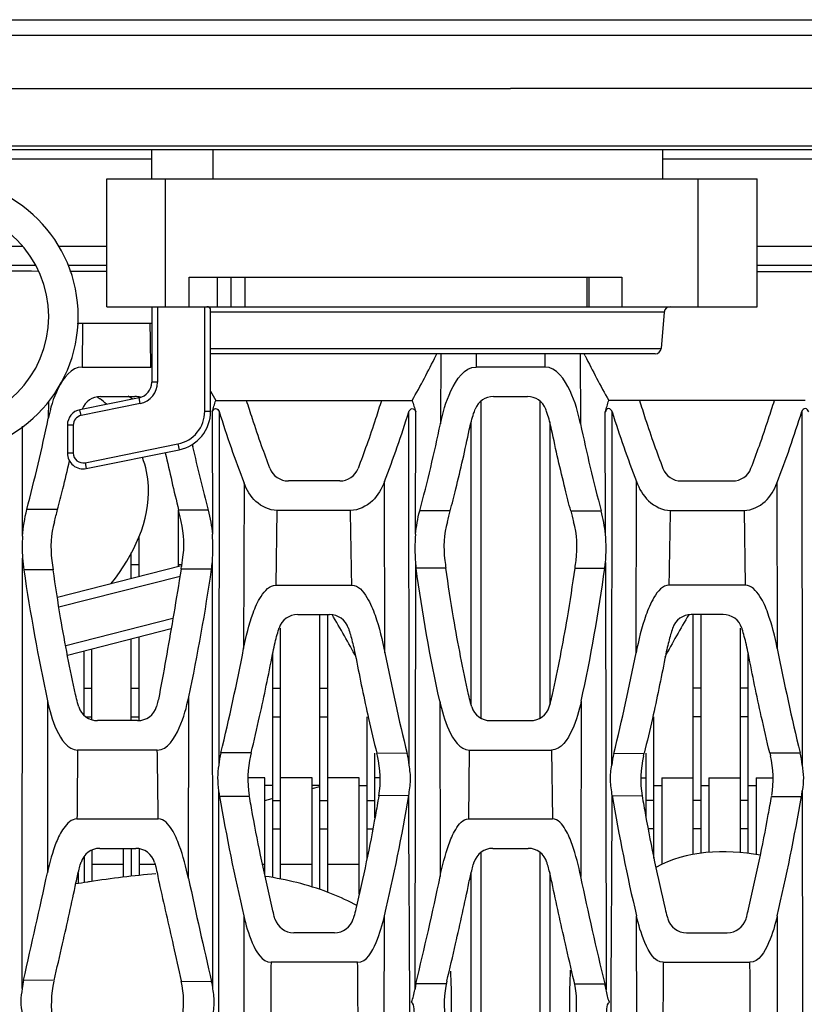
# Model space of a CAD drawing. Units: millimetres. Extents: x 49150 to 54947, y -3977 to 122.
# Drawn here: x 51997 to 52037, y -2309 to -2259 of the extents above; entities that cross this region are included whole.
import ezdxf

# ---------------------------------------------------------------- set-up
doc = ezdxf.new("R2010")
doc.units = ezdxf.units.MM
doc.layers.add('02___PRT_ALL_AXES', color=7, linetype='Continuous')
doc.layers.add('06___PRT_ALL_SURFS', color=7, linetype='Continuous')

msp = doc.modelspace()

# ---------------------------------------------------------------- linework, layer by layer
at = {"color": 7, "linetype": 'Continuous'}
for p, q in [((52004.158, -2265.487), (52007.272, -2265.487)), ((52004.158, -2266.987), (52004.158, -2265.487)), ((52007.272, -2266.987), (52007.272, -2265.487)), ((52001.858, -2266.987), (52034.958, -2266.987)), ((52001.858, -2273.487), (52001.858, -2266.987)), ((52004.858, -2273.487), (52004.858, -2266.987)), ((52031.958, -2273.487), (52031.958, -2266.987)), ((52034.958, -2273.487), (52034.958, -2266.987)), ((52006.047, -2271.987), (52028.077, -2271.987)), ((52006.047, -2273.487), (52006.047, -2271.987)), ((52007.505, -2273.487), (52007.505, -2271.987)), ((52008.199, -2273.487), (52008.199, -2271.987)), ((52008.9, -2273.487), (52008.9, -2271.987)), ((52026.312, -2273.487), (52026.312, -2271.987)), ((52026.406, -2273.487), (52026.406, -2271.987)), ((52028.077, -2271.987), (52028.077, -2273.487)), ((52001.858, -2273.487), (52034.958, -2273.487)), ((52004.148, -2273.487), (52004.148, -2277.333)), ((52004.448, -2273.487), (52004.448, -2277.333)), ((52006.848, -2278.804), (52006.848, -2273.487)), ((52007.148, -2278.804), (52007.148, -2273.661)), ((52030.234, -2273.76), (52007.148, -2273.76)), ((52030.234, -2273.76), (52030.072, -2275.613)), ((52000.635, -2274.339), (52000.608, -2276.557)), ((52007.148, -2275.613), (52030.072, -2275.613)), ((52029.773, -2275.887), (52007.148, -2275.887)), ((52018.605, -2275.984), (52018.653, -2275.887)), ((52018.608, -2275.984), (52018.656, -2275.887)), ((52018.865, -2275.887), (52018.845, -2279.446)), ((52020.664, -2275.887), (52020.654, -2276.557)), ((52020.667, -2275.887), (52020.659, -2276.557)), ((52000.608, -2276.557), (52004.107, -2276.557)), ((52024.161, -2276.557), (52020.654, -2276.557)), ((52004.448, -2277.333), (52004.148, -2277.333)), ((52003.507, -2278.117), (52000.498, -2278.728)), ((52001.379, -2278.082), (52001.529, -2278.168)), ((52001.546, -2278.057), (52003.295, -2278.057)), ((52003.108, -2278.164), (52003.108, -2278.198)), ((52003.566, -2278.411), (52003.507, -2278.117)), ((52007.407, -2278.257), (52017.407, -2278.257)), ((52021.546, -2278.057), (52023.269, -2278.057)), ((51998.888, -2278.289), (51998.884, -2279.18)), ((52000.558, -2279.022), (52000.498, -2278.728)), ((52003.566, -2278.411), (52000.558, -2279.022)), ((52020.908, -2294.418), (52020.908, -2278.301)), ((52023.908, -2278.301), (52023.908, -2294.418)), ((52006.848, -2278.804), (52007.148, -2278.804)), ((52007.228, -2278.846), (52007.235, -2285.068)), ((52007.583, -2278.828), (52007.558, -2296.816)), ((52017.258, -2296.815), (52017.23, -2278.842)), ((52017.576, -2285.07), (52017.584, -2278.836)), ((51997.575, -2285.163), (51997.581, -2279.574)), ((52000.158, -2279.512), (51999.858, -2279.512)), ((51999.858, -2279.512), (51999.858, -2280.94)), ((52000.158, -2279.512), (52000.158, -2280.94)), ((52020.408, -2293.752), (52020.408, -2279.354)), ((52024.408, -2279.354), (52024.408, -2293.752)), ((52000.757, -2281.43), (52005.486, -2280.47)), ((52000.817, -2281.724), (52005.546, -2280.764)), ((52005.486, -2280.47), (52005.546, -2280.764)), ((52006.204, -2280.485), (52006.231, -2280.609)), ((52006.209, -2280.484), (52006.237, -2280.608)), ((52000.158, -2280.94), (51999.858, -2280.94)), ((52000.757, -2281.43), (52000.817, -2281.724)), ((52008.85, -2282.465), (52008.828, -2290.889)), ((52013.718, -2282.357), (52011.102, -2282.357)), ((52016.019, -2291.11), (52015.999, -2282.389)), ((51999.358, -2283.817), (51997.794, -2283.812)), ((52005.508, -2286.699), (52005.508, -2283.838)), ((52007.021, -2283.843), (52005.514, -2283.838)), ((52010.523, -2283.857), (52010.465, -2287.657)), ((52014.263, -2283.857), (52010.523, -2283.857)), ((52019.341, -2283.883), (52017.789, -2283.883)), ((52003.508, -2287.21), (52003.508, -2285.172)), ((51997.554, -2308.195), (51997.574, -2286.287)), ((52003.108, -2287.312), (52003.108, -2286.02)), ((51999.347, -2288.274), (52005.6, -2286.675)), ((52003.108, -2286.614), (52003.508, -2286.614)), ((52005.508, -2286.614), (52005.685, -2286.614)), ((52007.266, -2308.213), (52007.237, -2286.461)), ((52017.574, -2286.509), (52017.539, -2308.251)), ((51999.07, -2286.881), (51997.639, -2286.886)), ((51999.133, -2286.88), (51999.07, -2286.881)), ((51999.424, -2288.77), (52005.589, -2287.194)), ((52007.192, -2286.847), (52005.646, -2286.854)), ((52019.122, -2286.799), (52017.607, -2286.799)), ((52010.465, -2287.657), (52014.332, -2287.657)), ((52011.583, -2289.157), (52013.205, -2289.157)), ((52012.708, -2303.153), (52012.708, -2289.157)), ((52013.108, -2303.303), (52013.108, -2289.157)), ((52031.708, -2301.359), (52031.708, -2289.157)), ((52032.108, -2301.306), (52032.108, -2289.157)), ((52005.229, -2289.35), (51999.771, -2290.746)), ((52005.135, -2289.89), (51999.861, -2291.239)), ((52010.708, -2302.621), (52010.708, -2289.848)), ((52034.108, -2301.272), (52034.108, -2289.848)), ((52003.108, -2294.557), (52003.108, -2290.409)), ((52003.508, -2294.557), (52003.508, -2290.306)), ((52000.708, -2294.27), (52000.708, -2291.022)), ((52001.108, -2294.511), (52001.108, -2290.92)), ((52010.308, -2302.548), (52010.308, -2291.175)), ((52034.508, -2301.318), (52034.508, -2291.175)), ((52000.708, -2292.907), (52001.108, -2292.907)), ((52003.108, -2292.907), (52003.508, -2292.907)), ((52010.308, -2292.907), (52010.708, -2292.907)), ((52012.708, -2292.907), (52013.108, -2292.907)), ((52032.108, -2292.907), (52031.708, -2292.907)), ((52034.508, -2292.907), (52034.108, -2292.907)), ((51998.843, -2293.54), (51998.839, -2302.302)), ((52006.025, -2302.599), (52006.035, -2293.345)), ((52018.81, -2293.558), (52018.826, -2302.497)), ((52000.796, -2294.359), (52001.108, -2294.359)), ((52003.434, -2294.557), (52001.391, -2294.557)), ((52003.108, -2294.359), (52003.508, -2294.359)), ((52010.308, -2294.359), (52010.708, -2294.359)), ((52012.708, -2294.359), (52013.108, -2294.359)), ((52015.108, -2301.562), (52015.108, -2294.359)), ((52021.391, -2294.557), (52023.424, -2294.557)), ((52029.708, -2301.562), (52029.708, -2294.359)), ((52032.108, -2294.359), (52031.708, -2294.359)), ((52034.508, -2294.359), (52034.108, -2294.359)), ((52004.434, -2296.057), (52000.378, -2296.057)), ((52009.213, -2296.194), (52007.672, -2296.188)), ((52009.213, -2296.194), (52009.178, -2296.342)), ((52015.508, -2299.503), (52015.508, -2296.219)), ((52017.147, -2296.225), (52015.601, -2296.219)), ((52015.635, -2296.355), (52015.601, -2296.219)), ((52020.312, -2296.057), (52020.271, -2299.557)), ((52020.32, -2296.057), (52024.495, -2296.057)), ((52029.308, -2299.503), (52029.308, -2296.219)), ((52009.908, -2297.463), (52009.05, -2297.463)), ((52009.908, -2302.422), (52009.908, -2297.463)), ((52012.308, -2297.463), (52010.708, -2297.463)), ((52012.308, -2303.025), (52012.308, -2297.463)), ((52014.708, -2297.463), (52013.108, -2297.463)), ((52014.708, -2303.395), (52014.708, -2297.463)), ((52015.767, -2297.463), (52015.508, -2297.463)), ((52029.048, -2297.463), (52029.308, -2297.463)), ((52030.108, -2297.463), (52031.708, -2297.463)), ((52030.108, -2297.463), (52030.108, -2301.863)), ((52032.508, -2297.463), (52034.108, -2297.463)), ((52032.508, -2297.463), (52032.508, -2301.259)), ((52034.908, -2297.463), (52035.766, -2297.463)), ((52034.908, -2297.463), (52034.908, -2301.373)), ((52007.556, -2298.121), (52007.545, -2308.875)), ((52010.308, -2297.863), (52009.908, -2297.863)), ((52012.708, -2297.863), (52012.308, -2297.863)), ((52012.308, -2298.013), (52012.708, -2297.913)), ((52014.708, -2297.863), (52015.108, -2297.863)), ((52029.708, -2297.863), (52030.108, -2297.863)), ((52032.108, -2297.863), (52032.508, -2297.863)), ((52034.508, -2297.863), (52034.908, -2297.863)), ((52009.12, -2298.409), (52007.599, -2298.416)), ((52009.908, -2298.613), (52010.284, -2298.519)), ((52010.308, -2298.614), (52010.708, -2298.614)), ((52012.708, -2298.614), (52013.108, -2298.614)), ((52015.108, -2298.614), (52015.508, -2298.614)), ((52017.23, -2298.372), (52015.708, -2298.379)), ((52029.708, -2298.614), (52029.308, -2298.614)), ((52032.108, -2298.614), (52031.708, -2298.614)), ((52034.508, -2298.614), (52034.108, -2298.614)), ((52000.345, -2299.557), (52004.484, -2299.557)), ((52020.265, -2299.557), (52024.55, -2299.557)), ((52010.308, -2300.066), (52010.708, -2300.066)), ((52012.708, -2300.066), (52013.108, -2300.066)), ((52015.108, -2300.066), (52015.404, -2300.066)), ((52029.708, -2300.066), (52029.411, -2300.066)), ((52032.108, -2300.066), (52031.708, -2300.066)), ((52034.508, -2300.066), (52034.108, -2300.066)), ((52001.108, -2301.153), (52001.108, -2302.74)), ((52001.509, -2301.057), (52003.334, -2301.057)), ((52002.708, -2302.523), (52002.708, -2301.057)), ((52003.108, -2301.057), (52003.108, -2302.474)), ((52003.508, -2301.085), (52003.508, -2302.434)), ((52020.908, -2317.375), (52020.908, -2301.258)), ((52021.509, -2301.057), (52023.306, -2301.057)), ((52023.908, -2301.258), (52023.908, -2317.375)), ((52000.708, -2301.463), (52000.708, -2302.801)), ((52000.408, -2302.307), (52000.408, -2302.851)), ((52001.108, -2301.863), (52002.708, -2301.863)), ((52003.508, -2301.863), (52004.294, -2301.863)), ((52009.788, -2301.863), (52009.908, -2301.863)), ((52010.708, -2301.863), (52012.308, -2301.863)), ((52013.108, -2301.863), (52014.708, -2301.863)), ((52020.408, -2316.018), (52020.408, -2302.307)), ((52024.408, -2302.307), (52024.408, -2316.018)), ((52008.833, -2304.49), (52008.843, -2313.231)), ((52015.977, -2313.265), (52015.996, -2304.488)), ((52013.447, -2305.357), (52011.381, -2305.357)), ((52014.629, -2306.857), (52010.221, -2306.857)), ((51999.181, -2307.776), (51997.631, -2307.762)), ((52007.198, -2307.849), (52005.66, -2307.835)), ((52019.14, -2307.96), (52017.596, -2307.959)), ((52007.545, -2308.875), (52007.57, -2319.372))]:
    msp.add_line(p, q, dxfattribs=at)
for centre, radius, start, end in [((51993.408, -2273.987), 7, 270, 90), ((51993.408, -2273.987), 5.5, 270, 90), ((52039.187, 1729.955), 4001.648, 269.939439, 270.088354), ((52030.532, -2273.787), 0.3, 90, 175), ((52000.633, -2276.348), 2.009, 89.9459, 97.7378), ((52004.072, -2276.328), 1.986, 87.8028, 89.9935), ((52029.773, -2275.587), 0.3, 270, 355), ((51974.947, -2254.378), 48.715, 330.6481, 333.671), ((52004.107, -2277.276), 0.719, 86.7322, 89.985), ((52003.348, -2277.333), 0.8, 281.4783, 0), ((52003.348, -2277.333), 1.1, 281.4783, 0), ((52001.546, -2279.057), 1, 90, 159.307), ((51996.455, -2284.296), 7.956, 47.3388, 50.3751), ((51980.908, -2308.987), 38, 54.1651, 54.5397), ((52003.295, -2279.057), 1, 73.4536, 90), ((52053.348, -2252.378), 52.728, 208.8066, 209.3936), ((51948.554, -2260.597), 61.446, 342.72314, 343.29733), ((52074.61, -2261.16), 59.703, 196.64012, 197.2212), ((52021.546, -2279.057), 1, 90, 159.307), ((52000.658, -2279.512), 0.8, 101.4783, 180), ((51896.134, -2257.448), 105.023, 345.4613, 348.05745), ((52000.658, -2279.512), 0.5, 101.4783, 180), ((52005.148, -2278.804), 1.7, 281.4783, 0), ((52005.148, -2278.804), 2, 281.4783, 0), ((52063.618, -2261.349), 58.698, 197.32425, 201.08489), ((51964.324, -2262.476), 55.379, 338.9265, 342.8112), ((51936.654, -2262.235), 83.973, 345.06046, 348.1724), ((52094.314, -2260.817), 90.279, 192.66425, 194.77713), ((52000.658, -2280.94), 0.8, 180, 281.4783), ((52000.658, -2280.94), 0.5, 180, 281.4783), ((52324.421, -2208.405), 327.707, 192.78489, 193.3078), ((52011.102, -2281.357), 1, 200.8703, 270), ((52013.718, -2281.357), 1, 270, 339.0575), ((51923.364, -2263.953), 78.548, 344.8881, 345.3514), ((51943.455, -2263.977), 78.453, 344.88792, 345.30203), ((52004.022, -2285.734), 5, 164.8872, 187.7313), ((52000.787, -2285.575), 5, 350.8823, 13.4052), ((52024.022, -2285.734), 5, 164.8872, 187.7313), ((52005.493, -2285.733), 7.938, 175.8804, 184), ((51999.533, -2285.775), 7.734, 354.9082, 5.2466), ((52025.032, -2285.801), 7.491, 174.4023, 185.4236), ((52005.233, -2285.751), 7.678, 184.0018, 188.4991), ((52092.425, -2273.734), 94.213, 187.73075, 188.02133), ((51999.885, -2285.801), 7.381, 351.8574, 354.8705), ((52024.647, -2285.83), 7.106, 185.4857, 187.8402), ((52112.601, -2273.709), 94.391, 187.73092, 187.97116), ((52107.622, -2270.426), 111.208, 188.51173, 191.99637), ((51913.268, -2273.474), 94.871, 347.90965, 351.8969), ((52011.583, -2290.157), 1, 90, 161.9789), ((52013.205, -2290.157), 1, 18.4595, 90), ((51980.908, -2308.987), 38, 27.692, 31.45), ((52063.908, -2308.987), 38, 148.5563, 152.3116), ((51894.021, -2268.62), 116.946, 346.36546, 349.02252), ((52117.92, -2271.328), 103.803, 190.98578, 193.87725), ((52001.391, -2293.557), 1, 196.9997, 270), ((52003.434, -2293.557), 1, 270, 343.779), ((52021.391, -2293.557), 1, 196.9997, 270), ((52012.937, -2297.462), 5.418, 166.3922, 173.1476), ((52012.009, -2297.493), 5.293, 7.3567, 13.866), ((52014.039, -2297.511), 5, 166.4704, 189.8538), ((52010.778, -2297.544), 5, 350.4104, 13.7502), ((52013.099, -2297.473), 5.581, 186.6663, 189.7266), ((52111.455, -2280.474), 105.394, 189.8015, 193.17163), ((51925.893, -2283.136), 92.598, 346.66826, 350.52991), ((52001.509, -2302.057), 1, 90, 163.4242), ((52003.334, -2302.057), 1, 16.2805, 90), ((52021.509, -2302.057), 1, 90, 163.4242), ((52011.538, -2371.285), 69.336, 98.84503, 99.34504), ((52010.053, -2312.068), 9.278, 60.8098, 61.6765), ((52011.381, -2304.357), 1, 196.2992, 270), ((52013.447, -2304.357), 1, 270, 343.6679), ((53056.548, -2314.197), 1046.353, 179.598081, 179.806158), ((51124.275, -2314.91), 890.391, 0.27371, 0.518233), ((51980.908, -2308.987), 38.5, 357.3775, 2.5021), ((52063.908, -2308.987), 38.5, 177.4137, 182.9508), ((52002.302, -2308.811), 4.787, 167.3452, 172.6016), ((52004.039, -2308.96), 5, 166.7751, 190.0801), ((52000.773, -2308.893), 5, 349.2527, 12.6687), ((52024.039, -2308.96), 5, 166.7751, 190.0801), ((52002.872, -2308.845), 4.44, 8.1821, 12.9577), ((52021.464, -2308.872), 3.973, 166.7202, 170.9977)]:
    msp.add_arc(centre, radius, start, end, dxfattribs=at)
for points in [[(51998.37, -2271.687), (51996.583, -2271.684), (51994.795, -2271.68), (51993.007, -2271.675)], [(52001.857, -2271.692), (52001.235, -2271.691), (52000.613, -2271.69), (51999.99, -2271.69)], [(52027.975, -2273.495), (52028.008, -2273.494), (52028.041, -2273.493), (52028.074, -2273.491)], [(52004.072, -2274.342), (52002.926, -2274.342), (52001.781, -2274.341), (52000.635, -2274.339)], [(52004.107, -2276.557), (52004.095, -2275.819), (52004.083, -2275.081), (52004.072, -2274.342)], [(51997.575, -2285.163), (51997.608, -2284.708), (51997.68, -2284.254), (51997.794, -2283.812)], [(52007.021, -2283.843), (52007.127, -2284.244), (52007.197, -2284.655), (52007.235, -2285.068)], [(52014.332, -2287.657), (52014.308, -2286.39), (52014.285, -2285.124), (52014.263, -2283.857)], [(52017.576, -2285.07), (52017.615, -2284.67), (52017.685, -2284.271), (52017.789, -2283.883)], [(52018.81, -2293.558), (52018.315, -2291.324), (52017.92, -2289.066), (52017.607, -2286.799)], [(52000.378, -2296.057), (52000.366, -2297.224), (52000.355, -2298.39), (52000.345, -2299.557)], [(52004.484, -2299.557), (52004.468, -2298.39), (52004.451, -2297.224), (52004.434, -2296.057)], [(52035.125, -2301.398), (52033.3, -2301.089), (52031.323, -2301.159), (52029.803, -2302.023)], [(51997.631, -2307.762), (51998.04, -2305.944), (51998.45, -2304.125), (51998.839, -2302.302)], [(52006.025, -2302.599), (52006.397, -2304.353), (52006.796, -2306.102), (52007.198, -2307.849)], [(52017.596, -2307.959), (52018.025, -2306.143), (52018.444, -2304.324), (52018.826, -2302.497)], [(52017.364, -2308.879), (52017.463, -2308.685), (52017.505, -2308.465), (52017.539, -2308.251)]]:
    msp.add_open_spline(points, degree=3, dxfattribs=at)
for points, knots in [([(52007.148, -2273.661), (52007.148, -2273.62), (52007.11, -2273.521), (52007.007, -2273.487), (52006.955, -2273.487)], [0, 0, 0, 0, 0.440258, 1, 1, 1, 1]), ([(52027.533, -2273.487), (52027.599, -2273.487), (52027.746, -2273.499), (52027.894, -2273.498), (52027.975, -2273.495)], [0, 0, 0, 0, 0.447938, 1, 1, 1, 1]), ([(52000.608, -2276.557), (52000.064, -2276.557), (51999.251, -2277.67), (51998.996, -2278.652), (51998.884, -2279.18)], [0, 0, 0, 0, 0.501789, 1, 1, 1, 1]), ([(52018.845, -2279.446), (52018.965, -2278.873), (52019.238, -2277.824), (52020.066, -2276.557), (52020.654, -2276.557)], [0, 0, 0, 0, 0.49908, 1, 1, 1, 1]), ([(52010.168, -2281.713), (52010.022, -2281.331), (52009.714, -2280.496), (52009.319, -2279.343), (52009.073, -2278.571), (52008.976, -2278.257)], [0, 0, 0, 0, 0.336147, 0.730322, 1, 1, 1, 1]), ([(52015.84, -2278.257), (52015.745, -2278.568), (52015.504, -2279.328), (52015.112, -2280.482), (52014.803, -2281.32), (52014.652, -2281.714)], [0, 0, 0, 0, 0.26676, 0.653039, 1, 1, 1, 1]), ([(52007.228, -2278.846), (52007.252, -2278.768), (52007.395, -2278.589), (52007.559, -2278.753), (52007.583, -2278.828)], [0, 0, 0, 0, 0.510267, 1, 1, 1, 1]), ([(52017.23, -2278.842), (52017.253, -2278.765), (52017.403, -2278.59), (52017.56, -2278.76), (52017.584, -2278.836)], [0, 0, 0, 0, 0.502127, 1, 1, 1, 1]), ([(52020.313, -2279.755), (52020.344, -2279.606), (52020.41, -2279.326), (52020.513, -2278.976), (52020.583, -2278.776), (52020.611, -2278.704)], [0, 0, 0, 0, 0.418118, 0.787734, 1, 1, 1, 1]), ([(52019.341, -2283.883), (52019.439, -2283.511), (52019.788, -2282.139), (52020.101, -2280.761), (52020.313, -2279.755)], [0, 0, 0, 0, 0.271733, 1, 1, 1, 1]), ([(52002.091, -2287.581), (52003.231, -2286.123), (52004.324, -2283.86), (52003.849, -2281.627), (52003.676, -2281.142)], [0, 0, 0, 0, 0.776259, 1, 1, 1, 1]), ([(51999.358, -2283.817), (51999.45, -2283.467), (51999.66, -2282.639), (51999.858, -2281.808), (51999.967, -2281.329)], [0, 0, 0, 0, 0.423595, 1, 1, 1, 1]), ([(52010.523, -2283.857), (52010.134, -2283.857), (52009.37, -2283.489), (52008.983, -2282.81), (52008.85, -2282.465)], [0, 0, 0, 0, 0.513458, 1, 1, 1, 1]), ([(52015.999, -2282.389), (52015.86, -2282.749), (52015.461, -2283.458), (52014.668, -2283.857), (52014.263, -2283.857)], [0, 0, 0, 0, 0.487657, 1, 1, 1, 1]), ([(52005.651, -2284.416), (52005.628, -2284.318), (52005.582, -2284.125), (52005.536, -2283.932), (52005.514, -2283.838)], [0, 0, 0, 0, 0.508093, 1, 1, 1, 1]), ([(52005.646, -2286.854), (52005.659, -2286.773), (52005.685, -2286.611), (52005.711, -2286.449), (52005.724, -2286.367)], [0, 0, 0, 0, 0.498818, 1, 1, 1, 1]), ([(52000.275, -2293.234), (51999.988, -2291.941), (51999.578, -2289.829), (51999.249, -2287.7), (51999.133, -2286.88)], [0, 0, 0, 0, 0.616275, 1, 1, 1, 1]), ([(52005.646, -2286.854), (52005.524, -2287.604), (52005.17, -2289.733), (52004.793, -2291.858), (52004.54, -2293.234)], [0, 0, 0, 0, 0.352399, 1, 1, 1, 1]), ([(52020.275, -2293.234), (52019.988, -2291.941), (52019.573, -2289.802), (52019.24, -2287.646), (52019.122, -2286.799)], [0, 0, 0, 0, 0.60856, 1, 1, 1, 1]), ([(52008.828, -2290.889), (52008.946, -2290.277), (52009.183, -2289.343), (52009.649, -2288.235), (52010.151, -2287.657), (52010.465, -2287.657)], [0, 0, 0, 0, 0.498253, 0.749221, 1, 1, 1, 1]), ([(52014.332, -2287.657), (52014.663, -2287.657), (52015.173, -2288.299), (52015.646, -2289.47), (52015.894, -2290.461), (52016.019, -2291.11)], [0, 0, 0, 0, 0.250229, 0.501511, 1, 1, 1, 1]), ([(52010.3, -2291.175), (52010.331, -2291.014), (52010.395, -2290.709), (52010.501, -2290.283), (52010.582, -2290.002), (52010.627, -2289.864), (52010.632, -2289.848)], [0, 0, 0, 0, 0.360857, 0.681012, 0.96264, 1, 1, 1, 1]), ([(52014.154, -2289.84), (52014.156, -2289.846), (52014.193, -2289.957), (52014.264, -2290.188), (52014.362, -2290.55), (52014.458, -2290.956), (52014.517, -2291.244), (52014.547, -2291.395)], [0, 0, 0, 0, 0.011304, 0.219327, 0.451788, 0.711163, 1, 1, 1, 1]), ([(52009.213, -2296.194), (52009.361, -2295.576), (52009.746, -2293.909), (52010.095, -2292.232), (52010.3, -2291.175)], [0, 0, 0, 0, 0.370979, 1, 1, 1, 1]), ([(52014.547, -2291.395), (52014.745, -2292.416), (52015.082, -2294.028), (52015.458, -2295.631), (52015.601, -2296.219)], [0, 0, 0, 0, 0.632163, 1, 1, 1, 1]), ([(52000.435, -2293.849), (52000.415, -2293.785), (52000.357, -2293.581), (52000.306, -2293.375), (52000.275, -2293.234)], [0, 0, 0, 0, 0.315626, 1, 1, 1, 1]), ([(52004.54, -2293.234), (52004.518, -2293.341), (52004.474, -2293.543), (52004.421, -2293.743), (52004.394, -2293.836)], [0, 0, 0, 0, 0.52935, 1, 1, 1, 1]), ([(52020.435, -2293.849), (52020.415, -2293.785), (52020.357, -2293.581), (52020.306, -2293.375), (52020.275, -2293.234)], [0, 0, 0, 0, 0.315626, 1, 1, 1, 1]), ([(51998.843, -2293.54), (51998.951, -2294.047), (51999.178, -2294.951), (51999.881, -2296.057), (52000.378, -2296.057)], [0, 0, 0, 0, 0.510657, 1, 1, 1, 1]), ([(52004.434, -2296.057), (52004.962, -2296.057), (52005.675, -2294.837), (52005.919, -2293.885), (52006.035, -2293.345)], [0, 0, 0, 0, 0.489436, 1, 1, 1, 1]), ([(52018.81, -2293.558), (52018.921, -2294.058), (52019.152, -2294.945), (52019.83, -2296.057), (52020.32, -2296.057)], [0, 0, 0, 0, 0.510794, 1, 1, 1, 1]), ([(52007.558, -2296.816), (52007.533, -2297.031), (52007.472, -2297.467), (52007.531, -2297.903), (52007.556, -2298.122)], [0, 0, 0, 0, 0.495373, 1, 1, 1, 1]), ([(52017.234, -2298.372), (52017.261, -2298.11), (52017.36, -2297.594), (52017.291, -2297.071), (52017.258, -2296.815)], [0, 0, 0, 0, 0.504546, 1, 1, 1, 1]), ([(52010.294, -2304.15), (52010.105, -2303.337), (52009.749, -2301.736), (52009.371, -2299.82), (52009.174, -2298.719), (52009.12, -2298.409)], [0, 0, 0, 0, 0.426469, 0.838615, 1, 1, 1, 1]), ([(52015.708, -2298.379), (52015.651, -2298.713), (52015.454, -2299.838), (52015.079, -2301.762), (52014.725, -2303.346), (52014.536, -2304.143)], [0, 0, 0, 0, 0.173226, 0.58279, 1, 1, 1, 1]), ([(52017.257, -2319.432), (52017.259, -2315.932), (52017.314, -2308.912), (52017.238, -2301.893), (52017.234, -2298.372)], [0, 0, 0, 0, 0.4985, 1, 1, 1, 1]), ([(52000.345, -2299.557), (52000.071, -2299.557), (51999.612, -2300.019), (51999.173, -2300.975), (51998.952, -2301.774), (51998.839, -2302.302)], [0, 0, 0, 0, 0.252126, 0.502789, 1, 1, 1, 1]), ([(52006.025, -2302.599), (52005.903, -2302.026), (52005.671, -2301.151), (52005.238, -2300.115), (52004.778, -2299.557), (52004.484, -2299.557)], [0, 0, 0, 0, 0.49843, 0.749823, 1, 1, 1, 1]), ([(52018.826, -2302.497), (52018.941, -2301.946), (52019.159, -2301.103), (52019.561, -2300.111), (52019.985, -2299.557), (52020.265, -2299.557)], [0, 0, 0, 0, 0.499788, 0.75116, 1, 1, 1, 1]), ([(52000.294, -2302.804), (52000.319, -2302.684), (52000.37, -2302.454), (52000.451, -2302.125), (52000.512, -2301.901), (52000.546, -2301.787), (52000.55, -2301.772)], [0, 0, 0, 0, 0.346125, 0.663931, 0.955099, 1, 1, 1, 1]), ([(52004.294, -2301.777), (52004.315, -2301.849), (52004.369, -2302.047), (52004.447, -2302.389), (52004.497, -2302.66), (52004.521, -2302.804)], [0, 0, 0, 0, 0.213559, 0.585075, 1, 1, 1, 1]), ([(52020.294, -2302.804), (52020.319, -2302.684), (52020.37, -2302.454), (52020.451, -2302.125), (52020.512, -2301.901), (52020.546, -2301.787), (52020.55, -2301.772)], [0, 0, 0, 0, 0.346125, 0.663931, 0.955099, 1, 1, 1, 1]), ([(51999.181, -2307.776), (51999.326, -2307.156), (51999.71, -2305.505), (52000.077, -2303.844), (52000.294, -2302.804)], [0, 0, 0, 0, 0.376378, 1, 1, 1, 1]), ([(52004.362, -2302.355), (52003.233, -2302.442), (52002.07, -2302.589), (52000.912, -2302.768), (52000.877, -2302.773)], [0, 0, 0, 0, 0.969219, 1, 1, 1, 1]), ([(52004.521, -2302.804), (52004.762, -2303.868), (52005.14, -2305.532), (52005.519, -2307.208), (52005.657, -2307.822), (52005.66, -2307.835)], [0, 0, 0, 0, 0.633469, 0.992283, 1, 1, 1, 1]), ([(52014.455, -2303.901), (52014.027, -2303.671), (52012.55, -2303.015), (52011.009, -2302.642), (52009.923, -2302.482)], [0, 0, 0, 0, 0.303361, 1, 1, 1, 1]), ([(52019.171, -2307.816), (52019.32, -2307.183), (52019.707, -2305.519), (52020.077, -2303.844), (52020.294, -2302.804)], [0, 0, 0, 0, 0.381393, 1, 1, 1, 1]), ([(52010.421, -2304.638), (52010.41, -2304.598), (52010.364, -2304.436), (52010.323, -2304.273), (52010.294, -2304.15)], [0, 0, 0, 0, 0.247937, 1, 1, 1, 1]), ([(52014.536, -2304.143), (52014.506, -2304.273), (52014.464, -2304.438), (52014.417, -2304.602), (52014.407, -2304.638)], [0, 0, 0, 0, 0.781089, 1, 1, 1, 1]), ([(52008.833, -2304.49), (52008.942, -2304.957), (52009.167, -2305.775), (52009.762, -2306.857), (52010.221, -2306.857)], [0, 0, 0, 0, 0.511039, 1, 1, 1, 1]), ([(52014.629, -2306.857), (52015.086, -2306.857), (52015.661, -2305.762), (52015.886, -2304.953), (52015.996, -2304.488)], [0, 0, 0, 0, 0.488873, 1, 1, 1, 1]), ([(51997.554, -2308.195), (51997.526, -2308.41), (51997.454, -2308.849), (51997.527, -2309.288), (51997.554, -2309.509)], [0, 0, 0, 0, 0.493259, 1, 1, 1, 1]), ([(52007.238, -2309.737), (52007.268, -2309.48), (52007.375, -2308.975), (52007.302, -2308.463), (52007.266, -2308.213)], [0, 0, 0, 0, 0.506143, 1, 1, 1, 1]), ([(52017.553, -2309.61), (52017.535, -2309.483), (52017.497, -2309.25), (52017.47, -2308.946), (52017.364, -2308.879)], [0, 0, 0, 0, 0.505089, 1, 1, 1, 1])]:
    msp.add_open_spline(points, degree=3, knots=knots, dxfattribs=at)
at = {"layer": '02___PRT_ALL_AXES', "color": 7, "linetype": 'Continuous'}
for p, q in [((51979.236, -2258.878), (52065.579, -2258.878)), ((51979.243, -2259.663), (52065.572, -2259.663)), ((51979.29, -2262.391), (52022.408, -2262.383)), ((52065.525, -2262.391), (52022.408, -2262.383)), ((51913.086, -2265.487), (52065.472, -2265.487)), ((51979.341, -2265.297), (52065.474, -2265.297)), ((52030.158, -2266.987), (52030.158, -2265.487)), ((52004.158, -2265.973), (51988.158, -2265.973)), ((52041.808, -2265.973), (52030.158, -2265.973)), ((51993.008, -2270.413), (51997.572, -2270.413)), ((51999.396, -2270.413), (52001.858, -2270.413)), ((52034.958, -2270.413), (52043.358, -2270.413)), ((51998.237, -2271.387), (51993.008, -2271.387)), ((52001.858, -2271.387), (51999.899, -2271.387)), ((52043.358, -2271.387), (52034.958, -2271.387))]:
    msp.add_line(p, q, dxfattribs=at)
at = {"layer": '06___PRT_ALL_SURFS', "color": 7, "linetype": 'Continuous'}
for p, q in [((52024.148, -2275.887), (52024.156, -2276.557)), ((52024.151, -2275.887), (52024.161, -2276.557)), ((52025.95, -2275.887), (52025.97, -2279.446)), ((52026.207, -2275.984), (52026.159, -2275.887)), ((52026.21, -2275.984), (52026.162, -2275.887)), ((52037.408, -2278.257), (52027.408, -2278.257)), ((52027.239, -2285.07), (52027.231, -2278.836)), ((52027.557, -2296.815), (52027.585, -2278.842)), ((52037.232, -2278.828), (52037.257, -2296.816)), ((52028.796, -2291.11), (52028.816, -2282.389)), ((52031.097, -2282.357), (52033.713, -2282.357)), ((52035.965, -2282.465), (52035.987, -2290.889)), ((52025.474, -2283.883), (52027.026, -2283.883)), ((52030.552, -2283.857), (52034.292, -2283.857)), ((52034.292, -2283.857), (52034.35, -2287.657)), ((52027.241, -2286.509), (52027.276, -2308.251)), ((52025.693, -2286.799), (52027.208, -2286.799)), ((52034.35, -2287.657), (52030.483, -2287.657)), ((52033.232, -2289.157), (52031.61, -2289.157)), ((52026.005, -2293.558), (52025.989, -2302.497)), ((52024.503, -2296.057), (52024.544, -2299.557)), ((52027.668, -2296.225), (52029.214, -2296.219)), ((52029.181, -2296.355), (52029.214, -2296.219)), ((52035.602, -2296.194), (52037.143, -2296.188)), ((52035.602, -2296.194), (52035.637, -2296.342)), ((52037.259, -2298.121), (52037.27, -2308.875)), ((52027.585, -2298.372), (52029.107, -2298.379)), ((52035.695, -2298.409), (52037.216, -2298.416)), ((52028.838, -2313.265), (52028.819, -2304.488)), ((52035.982, -2304.49), (52035.972, -2313.231)), ((52031.368, -2305.357), (52033.434, -2305.357)), ((52030.186, -2306.857), (52034.594, -2306.857)), ((52025.675, -2307.96), (52027.219, -2307.959)), ((52037.27, -2308.875), (52037.245, -2319.372))]:
    msp.add_line(p, q, dxfattribs=at)
for centre, radius, start, end in [((52069.869, -2254.378), 48.715, 206.329, 209.3519), ((52023.269, -2279.057), 1, 20.693, 90), ((51970.205, -2261.16), 59.703, 342.7788, 343.35988), ((52080.491, -2262.476), 55.379, 197.1888, 201.0735), ((51981.197, -2261.349), 58.698, 338.91511, 342.67575), ((52108.161, -2262.235), 83.973, 191.8276, 194.93954), ((52031.097, -2281.357), 1, 200.9425, 270), ((52033.713, -2281.357), 1, 270, 339.1297), ((52101.36, -2263.977), 78.453, 194.69797, 195.11208), ((52020.793, -2285.734), 5, 352.2687, 15.1128), ((52019.784, -2285.801), 7.491, 354.5764, 5.5977), ((51932.214, -2273.709), 94.391, 352.02884, 352.26908), ((52020.168, -2285.83), 7.106, 352.1598, 354.5143), ((52031.61, -2290.157), 1, 90, 161.5405), ((52033.232, -2290.157), 1, 18.0211, 90), ((51926.895, -2271.328), 103.803, 346.12275, 349.01422), ((52150.794, -2268.62), 116.946, 190.97748, 193.63454), ((52023.424, -2293.557), 1, 270, 343.0003), ((52032.807, -2297.493), 5.293, 166.134, 172.6433), ((52031.878, -2297.462), 5.418, 6.8524, 13.6078), ((52034.037, -2297.544), 5, 166.2498, 189.5896), ((52030.776, -2297.511), 5, 350.1462, 13.5296), ((52031.716, -2297.473), 5.581, 350.2734, 353.3337), ((52118.922, -2283.136), 92.598, 189.47009, 193.33174), ((51933.36, -2280.474), 105.394, 346.82837, 350.1985), ((52023.306, -2302.057), 1, 16.5758, 90), ((52031.368, -2304.357), 1, 196.3321, 270), ((52033.434, -2304.357), 1, 270, 343.7008), ((52920.54, -2314.91), 890.391, 179.481767, 179.72629), ((50988.267, -2314.197), 1046.353, 0.193842, 0.401919), ((52020.776, -2308.96), 5, 349.9199, 13.2249), ((52023.351, -2308.872), 3.973, 9.0023, 13.2798)]:
    msp.add_arc(centre, radius, start, end, dxfattribs=at)
for points, knots in [([(52025.97, -2279.446), (52025.85, -2278.873), (52025.577, -2277.824), (52024.749, -2276.557), (52024.161, -2276.557)], [0, 0, 0, 0, 0.49908, 1, 1, 1, 1]), ([(52028.975, -2278.257), (52029.07, -2278.568), (52029.311, -2279.328), (52029.703, -2280.482), (52030.013, -2281.32), (52030.164, -2281.714)], [0, 0, 0, 0, 0.26676, 0.653039, 1, 1, 1, 1]), ([(52034.647, -2281.713), (52034.793, -2281.331), (52035.101, -2280.496), (52035.496, -2279.343), (52035.742, -2278.571), (52035.839, -2278.257)], [0, 0, 0, 0, 0.336147, 0.730322, 1, 1, 1, 1]), ([(52024.502, -2279.755), (52024.471, -2279.606), (52024.405, -2279.326), (52024.302, -2278.976), (52024.232, -2278.776), (52024.204, -2278.704)], [0, 0, 0, 0, 0.418118, 0.787734, 1, 1, 1, 1]), ([(52027.585, -2278.842), (52027.562, -2278.765), (52027.412, -2278.59), (52027.255, -2278.76), (52027.231, -2278.836)], [0, 0, 0, 0, 0.502127, 1, 1, 1, 1]), ([(52037.587, -2278.846), (52037.563, -2278.768), (52037.42, -2278.589), (52037.256, -2278.753), (52037.232, -2278.828)], [0, 0, 0, 0, 0.510267, 1, 1, 1, 1]), ([(52025.474, -2283.883), (52025.376, -2283.511), (52025.027, -2282.139), (52024.714, -2280.761), (52024.502, -2279.755)], [0, 0, 0, 0, 0.271733, 1, 1, 1, 1]), ([(52028.816, -2282.389), (52028.955, -2282.749), (52029.354, -2283.458), (52030.147, -2283.857), (52030.552, -2283.857)], [0, 0, 0, 0, 0.487657, 1, 1, 1, 1]), ([(52034.292, -2283.857), (52034.681, -2283.857), (52035.445, -2283.489), (52035.832, -2282.81), (52035.965, -2282.465)], [0, 0, 0, 0, 0.513458, 1, 1, 1, 1]), ([(52024.54, -2293.234), (52024.827, -2291.941), (52025.242, -2289.802), (52025.575, -2287.646), (52025.693, -2286.799)], [0, 0, 0, 0, 0.60856, 1, 1, 1, 1]), ([(52030.483, -2287.657), (52030.152, -2287.657), (52029.642, -2288.299), (52029.169, -2289.47), (52028.921, -2290.461), (52028.796, -2291.11)], [0, 0, 0, 0, 0.250229, 0.501511, 1, 1, 1, 1]), ([(52035.987, -2290.889), (52035.869, -2290.277), (52035.632, -2289.343), (52035.166, -2288.235), (52034.664, -2287.657), (52034.35, -2287.657)], [0, 0, 0, 0, 0.498253, 0.749221, 1, 1, 1, 1]), ([(52030.661, -2289.84), (52030.659, -2289.846), (52030.622, -2289.957), (52030.551, -2290.188), (52030.453, -2290.55), (52030.357, -2290.956), (52030.298, -2291.244), (52030.268, -2291.395)], [0, 0, 0, 0, 0.011304, 0.219327, 0.451788, 0.711163, 1, 1, 1, 1]), ([(52034.515, -2291.175), (52034.484, -2291.014), (52034.42, -2290.709), (52034.314, -2290.283), (52034.233, -2290.002), (52034.188, -2289.864), (52034.183, -2289.848)], [0, 0, 0, 0, 0.360857, 0.681012, 0.96264, 1, 1, 1, 1]), ([(52035.602, -2296.194), (52035.454, -2295.576), (52035.069, -2293.909), (52034.72, -2292.232), (52034.515, -2291.175)], [0, 0, 0, 0, 0.370979, 1, 1, 1, 1]), ([(52030.268, -2291.395), (52030.07, -2292.416), (52029.733, -2294.028), (52029.357, -2295.631), (52029.214, -2296.219)], [0, 0, 0, 0, 0.632163, 1, 1, 1, 1]), ([(52024.38, -2293.849), (52024.4, -2293.785), (52024.458, -2293.581), (52024.509, -2293.375), (52024.54, -2293.234)], [0, 0, 0, 0, 0.315626, 1, 1, 1, 1]), ([(52026.005, -2293.558), (52025.894, -2294.058), (52025.663, -2294.945), (52024.985, -2296.057), (52024.495, -2296.057)], [0, 0, 0, 0, 0.510794, 1, 1, 1, 1]), ([(52027.581, -2298.372), (52027.554, -2298.11), (52027.455, -2297.594), (52027.524, -2297.071), (52027.557, -2296.815)], [0, 0, 0, 0, 0.504546, 1, 1, 1, 1]), ([(52037.257, -2296.816), (52037.282, -2297.031), (52037.343, -2297.467), (52037.284, -2297.903), (52037.259, -2298.122)], [0, 0, 0, 0, 0.495373, 1, 1, 1, 1]), ([(52027.558, -2319.432), (52027.556, -2315.932), (52027.501, -2308.912), (52027.577, -2301.893), (52027.581, -2298.372)], [0, 0, 0, 0, 0.4985, 1, 1, 1, 1]), ([(52029.107, -2298.379), (52029.164, -2298.713), (52029.361, -2299.838), (52029.737, -2301.762), (52030.09, -2303.346), (52030.279, -2304.143)], [0, 0, 0, 0, 0.173226, 0.58279, 1, 1, 1, 1]), ([(52034.521, -2304.15), (52034.71, -2303.337), (52035.066, -2301.736), (52035.444, -2299.82), (52035.641, -2298.719), (52035.695, -2298.409)], [0, 0, 0, 0, 0.426469, 0.838615, 1, 1, 1, 1]), ([(52025.989, -2302.497), (52025.874, -2301.946), (52025.656, -2301.103), (52025.254, -2300.111), (52024.83, -2299.557), (52024.55, -2299.557)], [0, 0, 0, 0, 0.499788, 0.75116, 1, 1, 1, 1]), ([(52024.521, -2302.804), (52024.496, -2302.684), (52024.445, -2302.454), (52024.364, -2302.125), (52024.303, -2301.901), (52024.269, -2301.787), (52024.265, -2301.772)], [0, 0, 0, 0, 0.346125, 0.663931, 0.955099, 1, 1, 1, 1]), ([(52025.644, -2307.816), (52025.495, -2307.183), (52025.108, -2305.519), (52024.738, -2303.844), (52024.521, -2302.804)], [0, 0, 0, 0, 0.381393, 1, 1, 1, 1]), ([(52030.279, -2304.143), (52030.309, -2304.273), (52030.351, -2304.438), (52030.398, -2304.602), (52030.409, -2304.638)], [0, 0, 0, 0, 0.781089, 1, 1, 1, 1]), ([(52034.394, -2304.638), (52034.405, -2304.598), (52034.451, -2304.436), (52034.492, -2304.273), (52034.521, -2304.15)], [0, 0, 0, 0, 0.247937, 1, 1, 1, 1]), ([(52030.186, -2306.857), (52029.729, -2306.857), (52029.154, -2305.762), (52028.929, -2304.953), (52028.819, -2304.488)], [0, 0, 0, 0, 0.488873, 1, 1, 1, 1]), ([(52035.982, -2304.49), (52035.873, -2304.957), (52035.649, -2305.775), (52035.053, -2306.857), (52034.594, -2306.857)], [0, 0, 0, 0, 0.511039, 1, 1, 1, 1]), ([(52027.262, -2309.61), (52027.28, -2309.483), (52027.319, -2309.25), (52027.345, -2308.946), (52027.451, -2308.879)], [0, 0, 0, 0, 0.505089, 1, 1, 1, 1])]:
    msp.add_open_spline(points, degree=3, knots=knots, dxfattribs=at)
for points in [[(52027.239, -2285.07), (52027.2, -2284.67), (52027.13, -2284.271), (52027.026, -2283.883)], [(52030.483, -2287.657), (52030.507, -2286.39), (52030.53, -2285.124), (52030.552, -2283.857)], [(52026.005, -2293.558), (52026.5, -2291.324), (52026.895, -2289.066), (52027.208, -2286.799)], [(52027.219, -2307.959), (52026.79, -2306.143), (52026.371, -2304.324), (52025.989, -2302.497)], [(52027.451, -2308.879), (52027.352, -2308.685), (52027.31, -2308.465), (52027.276, -2308.251)]]:
    msp.add_open_spline(points, degree=3, dxfattribs=at)

doc.saveas('drawing.dxf')
